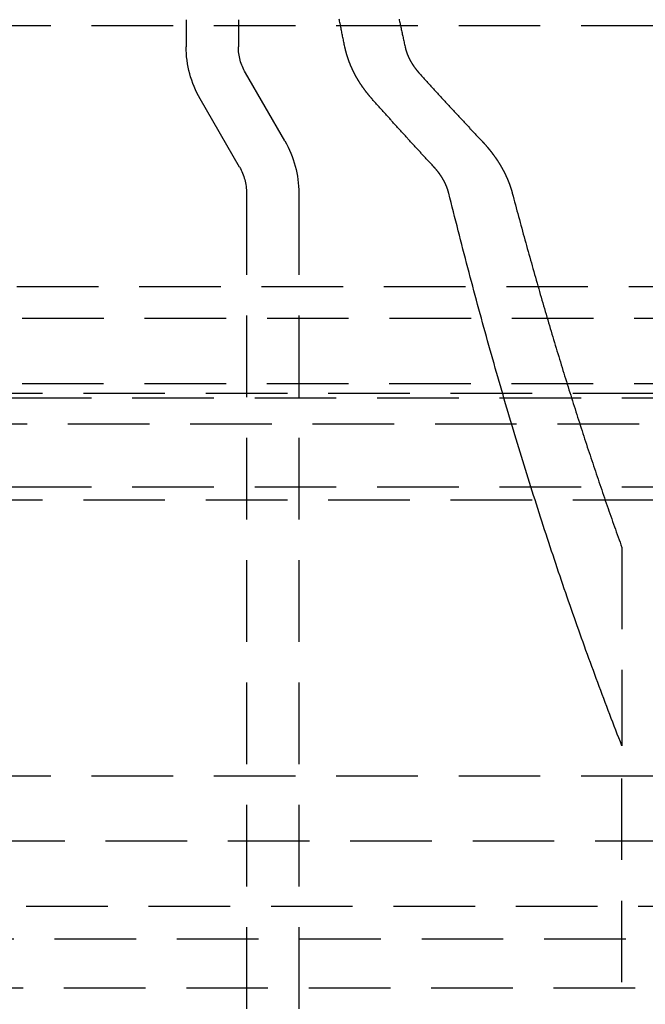
# Model space of a CAD drawing. Extents: x 675 to 1175, y -676 to 291.
# Drawn here: x 882 to 901, y 106 to 136 of the extents above; entities that cross this region are included whole.
import ezdxf

# ---------------------------------------------------------------- set-up
doc = ezdxf.new("R2010")
doc.units = 0
doc.header["$LTSCALE"] = 10
doc.linetypes.add('VERDECKT', pattern=[0.375, 0.25, -0.125])
doc.layers.get('0').update_dxf_attribs({"linetype": 'CONTINUOUS'})
doc.layers.add('STEMPEL', color=3, linetype='CONTINUOUS')

# ---------------------------------------------------------------- blocks, each defined once
blk = doc.blocks.new('A$C0C0EA90A')
at = {"color": 1, "linetype": 'VERDECKT', "extrusion": (0, 1, -2e-16)}
for p, q in [((242.253, 125), (242.253, 120.429)), ((243.853, 125), (243.853, 120.429)), ((220.603, 121.081), (340.603, 121.081)), ((220.603, 121.081), (340.603, 121.081)), ((245.274, 117.538), (244.067, 119.629)), ((243.888, 116.738), (242.681, 118.829)), ((244.103, 115.938), (244.103, 25.41)), ((245.703, 115.938), (245.703, -25.5)), ((225.814, 113.081), (273.103, 113.081)), ((348.481, 112.098), (212.725, 112.098)), ((214.725, 110.104), (346.481, 110.104)), ((209.103, 109.807), (352.103, 109.807)), ((210.603, 109.663), (350.603, 109.663)), ((210.603, 109.663), (350.603, 109.663)), ((216.128, 108.864), (345.077, 108.864)), ((210.603, 106.938), (350.603, 106.938)), ((210.603, 106.938), (350.603, 106.938)), ((209.103, 106.536), (352.103, 106.536)), ((255.603, 105.077), (255.603, 99)), ((255.603, 28), (255.603, 99)), ((220.603, 98.081), (340.603, 98.081)), ((220.603, 98.081), (340.603, 98.081)), ((232.281, 96.081), (328.925, 96.081)), ((226.103, 94.081), (335.103, 94.081)), ((219.469, 93.081), (341.737, 93.081)), ((219.469, 93.081), (341.737, 93.081)), ((219.76, 91.581), (341.446, 91.581))]:
    blk.add_line(p, q, dxfattribs=at)
at = {"color": 1, "linetype": 'VERDECKT'}
for points in [[(247.114, 120.429, 0), (247.106, 120.464, 0), (247.099, 120.499, 0), (247.092, 120.534, 0), (247.085, 120.57, 0), (247.077, 120.605, 0), (247.07, 120.64, 0), (247.063, 120.676, 0), (247.056, 120.711, 0), (247.048, 120.746, 0), (247.041, 120.781, 0), (247.034, 120.817, 0), (247.027, 120.852, 0), (247.02, 120.887, 0), (247.012, 120.923, 0), (247.005, 120.958, 0), (246.998, 120.994, 0), (246.991, 121.029, 0), (246.984, 121.064, 0), (246.977, 121.1, 0), (246.969, 121.135, 0), (246.962, 121.17, 0), (246.955, 121.206, 0), (246.948, 121.241, 0), (246.941, 121.277, 0)], [(248.776, 121.276, 0), (248.783, 121.24, 0), (248.791, 121.205, 0), (248.799, 121.169, 0), (248.806, 121.134, 0), (248.814, 121.099, 0), (248.821, 121.063, 0), (248.829, 121.028, 0), (248.836, 120.993, 0), (248.844, 120.957, 0), (248.852, 120.922, 0), (248.859, 120.887, 0), (248.867, 120.852, 0), (248.874, 120.816, 0), (248.882, 120.781, 0), (248.89, 120.746, 0), (248.897, 120.71, 0), (248.905, 120.675, 0), (248.913, 120.64, 0), (248.92, 120.605, 0), (248.928, 120.57, 0), (248.935, 120.534, 0), (248.943, 120.499, 0), (248.951, 120.464, 0), (248.958, 120.429, 0)], [(255.603, 99, 0), (255.556, 99.119, 0), (255.509, 99.239, 0), (255.463, 99.358, 0), (255.416, 99.478, 0), (255.37, 99.598, 0), (255.324, 99.719, 0), (255.277, 99.839, 0), (255.231, 99.96, 0), (255.185, 100.081, 0), (255.139, 100.202, 0), (255.093, 100.324, 0), (255.047, 100.446, 0), (255.001, 100.567, 0), (254.956, 100.69, 0), (254.91, 100.812, 0), (254.865, 100.934, 0), (254.819, 101.057, 0), (254.774, 101.18, 0), (254.728, 101.303, 0), (254.683, 101.427, 0), (254.638, 101.55, 0), (254.593, 101.674, 0), (254.548, 101.798, 0), (254.503, 101.922, 0), (254.458, 102.047, 0), (254.413, 102.172, 0), (254.369, 102.297, 0), (254.324, 102.422, 0), (254.28, 102.547, 0), (254.235, 102.673, 0), (254.191, 102.798, 0), (254.147, 102.924, 0), (254.102, 103.05, 0), (254.058, 103.177, 0), (254.014, 103.303, 0), (253.97, 103.43, 0), (253.927, 103.557, 0), (253.883, 103.684, 0), (253.839, 103.812, 0), (253.796, 103.94, 0), (253.752, 104.067, 0), (253.709, 104.195, 0), (253.665, 104.324, 0), (253.622, 104.452, 0), (253.579, 104.581, 0), (253.536, 104.71, 0), (253.493, 104.839, 0), (253.45, 104.968, 0), (253.407, 105.098, 0), (253.364, 105.227, 0), (253.321, 105.357, 0), (253.279, 105.487, 0), (253.236, 105.618, 0), (253.194, 105.748, 0), (253.152, 105.879, 0), (253.109, 106.01, 0), (253.067, 106.141, 0), (253.025, 106.272, 0), (252.983, 106.404, 0), (252.941, 106.535, 0), (252.899, 106.667, 0), (252.858, 106.799, 0), (252.816, 106.932, 0), (252.774, 107.064, 0), (252.733, 107.197, 0), (252.691, 107.33, 0), (252.65, 107.463, 0), (252.609, 107.596, 0), (252.568, 107.73, 0), (252.527, 107.863, 0), (252.486, 107.997, 0), (252.445, 108.131, 0), (252.404, 108.266, 0), (252.363, 108.4, 0), (252.323, 108.535, 0), (252.282, 108.67, 0), (252.242, 108.805, 0), (252.201, 108.94, 0), (252.161, 109.075, 0), (252.121, 109.211, 0), (252.081, 109.347, 0), (252.041, 109.483, 0), (252.001, 109.619, 0), (251.961, 109.755, 0), (251.921, 109.892, 0), (251.882, 110.029, 0), (251.842, 110.166, 0), (251.803, 110.303, 0), (251.763, 110.44, 0), (251.724, 110.578, 0), (251.685, 110.715, 0), (251.646, 110.853, 0), (251.607, 110.991, 0), (251.568, 111.13, 0), (251.529, 111.268, 0), (251.49, 111.407, 0), (251.451, 111.546, 0), (251.413, 111.685, 0), (251.374, 111.824, 0), (251.336, 111.963, 0), (251.298, 112.103, 0), (251.259, 112.243, 0), (251.221, 112.382, 0), (251.183, 112.523, 0), (251.145, 112.663, 0), (251.107, 112.803, 0), (251.07, 112.944, 0), (251.032, 113.085, 0), (250.994, 113.226, 0), (250.957, 113.367, 0), (250.92, 113.508, 0), (250.882, 113.65, 0), (250.845, 113.792, 0), (250.808, 113.933, 0), (250.771, 114.076, 0), (250.734, 114.218, 0), (250.697, 114.36, 0), (250.66, 114.503, 0), (250.624, 114.646, 0), (250.587, 114.788, 0), (250.551, 114.932, 0), (250.514, 115.075, 0), (250.478, 115.218, 0), (250.442, 115.362, 0), (250.406, 115.506, 0), (250.37, 115.65, 0), (250.334, 115.794, 0), (250.298, 115.938, 0)], [(252.245, 115.938, 0), (252.269, 115.848, 0), (252.293, 115.758, 0), (252.317, 115.669, 0), (252.341, 115.579, 0), (252.365, 115.489, 0), (252.389, 115.399, 0), (252.413, 115.31, 0), (252.437, 115.22, 0), (252.461, 115.131, 0), (252.486, 115.042, 0), (252.51, 114.953, 0), (252.534, 114.863, 0), (252.559, 114.774, 0), (252.583, 114.685, 0), (252.607, 114.596, 0), (252.632, 114.508, 0), (252.656, 114.419, 0), (252.681, 114.33, 0), (252.705, 114.242, 0), (252.73, 114.153, 0), (252.754, 114.065, 0), (252.779, 113.976, 0), (252.804, 113.888, 0), (252.829, 113.8, 0), (252.853, 113.712, 0), (252.878, 113.624, 0), (252.903, 113.536, 0), (252.928, 113.448, 0), (252.953, 113.36, 0), (252.978, 113.272, 0), (253.003, 113.184, 0), (253.028, 113.097, 0), (253.053, 113.009, 0), (253.078, 112.922, 0), (253.103, 112.835, 0), (253.128, 112.747, 0), (253.154, 112.66, 0), (253.179, 112.573, 0), (253.204, 112.486, 0), (253.229, 112.399, 0), (253.255, 112.312, 0), (253.28, 112.225, 0), (253.306, 112.139, 0), (253.331, 112.052, 0), (253.357, 111.966, 0), (253.382, 111.879, 0), (253.408, 111.793, 0), (253.434, 111.706, 0), (253.459, 111.62, 0), (253.485, 111.534, 0), (253.511, 111.448, 0), (253.537, 111.362, 0), (253.562, 111.276, 0), (253.588, 111.19, 0), (253.614, 111.105, 0), (253.64, 111.019, 0), (253.666, 110.933, 0), (253.692, 110.848, 0), (253.718, 110.763, 0), (253.744, 110.677, 0), (253.77, 110.592, 0), (253.796, 110.507, 0), (253.823, 110.422, 0), (253.849, 110.337, 0), (253.875, 110.252, 0), (253.902, 110.167, 0), (253.928, 110.082, 0), (253.954, 109.998, 0), (253.981, 109.913, 0), (254.007, 109.829, 0), (254.034, 109.744, 0), (254.06, 109.66, 0), (254.087, 109.576, 0), (254.113, 109.492, 0), (254.14, 109.408, 0), (254.167, 109.324, 0), (254.193, 109.24, 0), (254.22, 109.156, 0), (254.247, 109.072, 0), (254.274, 108.989, 0), (254.301, 108.905, 0), (254.327, 108.822, 0), (254.354, 108.738, 0), (254.381, 108.655, 0), (254.408, 108.572, 0), (254.435, 108.489, 0), (254.462, 108.406, 0), (254.49, 108.323, 0), (254.517, 108.24, 0), (254.544, 108.157, 0), (254.571, 108.074, 0), (254.598, 107.992, 0), (254.626, 107.909, 0), (254.653, 107.827, 0), (254.68, 107.745, 0), (254.708, 107.662, 0), (254.735, 107.58, 0), (254.763, 107.498, 0), (254.79, 107.416, 0), (254.818, 107.334, 0), (254.845, 107.252, 0), (254.873, 107.171, 0), (254.9, 107.089, 0), (254.928, 107.007, 0), (254.956, 106.926, 0), (254.984, 106.845, 0), (255.011, 106.763, 0), (255.039, 106.682, 0), (255.067, 106.601, 0), (255.095, 106.52, 0), (255.123, 106.439, 0), (255.151, 106.358, 0), (255.179, 106.277, 0), (255.207, 106.197, 0), (255.235, 106.116, 0), (255.263, 106.036, 0), (255.291, 105.955, 0), (255.319, 105.875, 0), (255.347, 105.795, 0), (255.376, 105.715, 0), (255.404, 105.635, 0), (255.432, 105.555, 0), (255.461, 105.475, 0), (255.489, 105.395, 0), (255.517, 105.315, 0), (255.546, 105.236, 0), (255.574, 105.156, 0), (255.603, 105.077, 0)]]:
    blk.add_polyline3d(points, dxfattribs=at)
at = {"color": 1}
for points in [[(247.947, 118.829, 0), (247.942, 118.834, 0), (247.937, 118.84, 0), (247.932, 118.845, 0), (247.927, 118.851, 0), (247.922, 118.857, 0), (247.917, 118.862, 0), (247.913, 118.868, 0), (247.908, 118.873, 0), (247.903, 118.879, 0), (247.898, 118.885, 0), (247.893, 118.89, 0), (247.888, 118.896, 0), (247.884, 118.902, 0), (247.879, 118.907, 0), (247.874, 118.913, 0), (247.869, 118.919, 0), (247.865, 118.924, 0), (247.86, 118.93, 0), (247.855, 118.935, 0), (247.851, 118.941, 0), (247.846, 118.947, 0), (247.841, 118.952, 0), (247.837, 118.958, 0), (247.832, 118.964, 0), (247.827, 118.97, 0), (247.823, 118.975, 0), (247.818, 118.981, 0), (247.814, 118.987, 0), (247.809, 118.992, 0), (247.805, 118.998, 0), (247.8, 119.004, 0), (247.796, 119.009, 0), (247.791, 119.015, 0), (247.787, 119.021, 0), (247.782, 119.026, 0), (247.778, 119.032, 0), (247.773, 119.038, 0), (247.769, 119.044, 0), (247.764, 119.049, 0), (247.76, 119.055, 0), (247.756, 119.061, 0), (247.751, 119.066, 0), (247.747, 119.072, 0), (247.743, 119.078, 0), (247.738, 119.084, 0), (247.734, 119.089, 0), (247.73, 119.095, 0), (247.725, 119.101, 0), (247.721, 119.106, 0), (247.717, 119.112, 0), (247.713, 119.118, 0), (247.709, 119.124, 0), (247.704, 119.129, 0), (247.7, 119.135, 0), (247.696, 119.141, 0), (247.692, 119.146, 0), (247.688, 119.152, 0), (247.684, 119.158, 0), (247.68, 119.164, 0), (247.676, 119.169, 0), (247.672, 119.175, 0), (247.668, 119.181, 0), (247.664, 119.186, 0), (247.66, 119.192, 0), (247.656, 119.198, 0), (247.652, 119.204, 0), (247.648, 119.209, 0), (247.644, 119.215, 0), (247.64, 119.221, 0), (247.636, 119.226, 0), (247.632, 119.232, 0), (247.628, 119.238, 0), (247.624, 119.243, 0), (247.621, 119.249, 0), (247.617, 119.255, 0), (247.613, 119.26, 0), (247.609, 119.266, 0), (247.605, 119.272, 0), (247.602, 119.277, 0), (247.598, 119.283, 0), (247.594, 119.289, 0), (247.59, 119.294, 0), (247.587, 119.3, 0), (247.583, 119.306, 0), (247.579, 119.312, 0), (247.575, 119.318, 0), (247.572, 119.323, 0), (247.568, 119.329, 0), (247.564, 119.335, 0), (247.561, 119.341, 0), (247.557, 119.347, 0), (247.553, 119.353, 0), (247.55, 119.359, 0), (247.546, 119.365, 0), (247.542, 119.371, 0), (247.539, 119.377, 0), (247.535, 119.383, 0), (247.531, 119.389, 0), (247.528, 119.395, 0), (247.524, 119.401, 0), (247.52, 119.407, 0), (247.517, 119.413, 0), (247.513, 119.419, 0), (247.509, 119.425, 0), (247.506, 119.431, 0), (247.502, 119.437, 0), (247.499, 119.443, 0), (247.495, 119.45, 0), (247.491, 119.456, 0), (247.488, 119.462, 0), (247.484, 119.468, 0), (247.481, 119.474, 0), (247.477, 119.481, 0), (247.474, 119.487, 0), (247.47, 119.493, 0), (247.466, 119.499, 0), (247.463, 119.506, 0), (247.459, 119.512, 0), (247.456, 119.518, 0), (247.452, 119.524, 0), (247.449, 119.531, 0), (247.446, 119.537, 0), (247.442, 119.543, 0), (247.439, 119.55, 0), (247.435, 119.556, 0), (247.432, 119.563, 0), (247.428, 119.569, 0), (247.425, 119.575, 0), (247.421, 119.582, 0), (247.418, 119.588, 0), (247.415, 119.595, 0), (247.411, 119.601, 0), (247.408, 119.608, 0), (247.405, 119.614, 0), (247.401, 119.621, 0), (247.398, 119.627, 0), (247.395, 119.634, 0), (247.391, 119.64, 0), (247.388, 119.647, 0), (247.385, 119.653, 0), (247.382, 119.66, 0), (247.378, 119.666, 0), (247.375, 119.673, 0), (247.372, 119.68, 0), (247.369, 119.686, 0), (247.365, 119.693, 0), (247.362, 119.699, 0), (247.359, 119.706, 0), (247.356, 119.713, 0), (247.353, 119.719, 0), (247.35, 119.726, 0), (247.347, 119.732, 0), (247.343, 119.739, 0), (247.34, 119.746, 0), (247.337, 119.752, 0), (247.334, 119.759, 0), (247.331, 119.766, 0), (247.328, 119.772, 0), (247.325, 119.779, 0), (247.322, 119.786, 0), (247.319, 119.793, 0), (247.316, 119.799, 0), (247.313, 119.806, 0), (247.31, 119.813, 0), (247.307, 119.82, 0), (247.304, 119.826, 0), (247.301, 119.833, 0), (247.299, 119.84, 0), (247.296, 119.847, 0), (247.293, 119.853, 0), (247.29, 119.86, 0), (247.287, 119.867, 0), (247.284, 119.874, 0), (247.282, 119.88, 0), (247.279, 119.887, 0), (247.276, 119.894, 0), (247.273, 119.901, 0), (247.271, 119.908, 0), (247.268, 119.914, 0), (247.265, 119.921, 0), (247.263, 119.928, 0), (247.26, 119.935, 0), (247.257, 119.942, 0), (247.255, 119.949, 0), (247.252, 119.955, 0), (247.25, 119.962, 0), (247.247, 119.969, 0), (247.245, 119.976, 0), (247.242, 119.983, 0), (247.239, 119.99, 0), (247.237, 119.996, 0), (247.234, 120.003, 0), (247.232, 120.01, 0), (247.23, 120.017, 0), (247.227, 120.024, 0), (247.225, 120.031, 0), (247.222, 120.037, 0), (247.22, 120.044, 0), (247.218, 120.051, 0), (247.215, 120.058, 0), (247.213, 120.065, 0), (247.211, 120.072, 0), (247.208, 120.078, 0), (247.206, 120.085, 0), (247.204, 120.092, 0), (247.202, 120.099, 0), (247.199, 120.106, 0), (247.197, 120.113, 0), (247.195, 120.12, 0), (247.193, 120.126, 0), (247.191, 120.133, 0), (247.188, 120.14, 0), (247.186, 120.147, 0), (247.184, 120.154, 0), (247.182, 120.16, 0), (247.18, 120.167, 0), (247.178, 120.174, 0), (247.176, 120.181, 0), (247.174, 120.188, 0), (247.172, 120.195, 0), (247.17, 120.201, 0), (247.168, 120.208, 0), (247.166, 120.215, 0), (247.164, 120.222, 0), (247.162, 120.228, 0), (247.16, 120.235, 0), (247.159, 120.242, 0), (247.157, 120.249, 0), (247.155, 120.256, 0), (247.153, 120.262, 0), (247.151, 120.269, 0), (247.149, 120.276, 0), (247.148, 120.283, 0), (247.146, 120.289, 0), (247.144, 120.296, 0), (247.143, 120.303, 0), (247.141, 120.309, 0), (247.139, 120.316, 0), (247.138, 120.323, 0), (247.136, 120.329, 0), (247.134, 120.336, 0), (247.133, 120.343, 0), (247.131, 120.349, 0), (247.13, 120.356, 0), (247.128, 120.363, 0), (247.126, 120.369, 0), (247.125, 120.376, 0), (247.123, 120.383, 0), (247.122, 120.389, 0), (247.121, 120.396, 0), (247.119, 120.402, 0), (247.118, 120.409, 0), (247.116, 120.416, 0), (247.115, 120.422, 0), (247.114, 120.429, 0)], [(248.958, 120.429, 0), (248.959, 120.425, 0), (248.96, 120.422, 0), (248.961, 120.419, 0), (248.961, 120.416, 0), (248.962, 120.412, 0), (248.963, 120.409, 0), (248.964, 120.406, 0), (248.964, 120.402, 0), (248.965, 120.399, 0), (248.966, 120.396, 0), (248.967, 120.392, 0), (248.968, 120.389, 0), (248.968, 120.386, 0), (248.969, 120.382, 0), (248.97, 120.379, 0), (248.971, 120.376, 0), (248.972, 120.372, 0), (248.973, 120.369, 0), (248.974, 120.366, 0), (248.975, 120.362, 0), (248.975, 120.359, 0), (248.976, 120.355, 0), (248.977, 120.352, 0), (248.978, 120.349, 0), (248.979, 120.345, 0), (248.98, 120.342, 0), (248.981, 120.339, 0), (248.982, 120.335, 0), (248.983, 120.332, 0), (248.984, 120.328, 0), (248.985, 120.325, 0), (248.986, 120.322, 0), (248.987, 120.318, 0), (248.988, 120.315, 0), (248.989, 120.311, 0), (248.99, 120.308, 0), (248.991, 120.305, 0), (248.992, 120.301, 0), (248.993, 120.298, 0), (248.994, 120.294, 0), (248.996, 120.291, 0), (248.997, 120.288, 0), (248.998, 120.284, 0), (248.999, 120.281, 0), (249, 120.277, 0), (249.001, 120.274, 0), (249.002, 120.27, 0), (249.003, 120.267, 0), (249.005, 120.264, 0), (249.006, 120.26, 0), (249.007, 120.257, 0), (249.008, 120.253, 0), (249.009, 120.25, 0), (249.01, 120.246, 0), (249.012, 120.243, 0), (249.013, 120.24, 0), (249.014, 120.236, 0), (249.015, 120.233, 0), (249.017, 120.229, 0), (249.018, 120.226, 0), (249.019, 120.222, 0), (249.02, 120.219, 0), (249.022, 120.216, 0), (249.023, 120.212, 0), (249.024, 120.209, 0), (249.026, 120.205, 0), (249.027, 120.202, 0), (249.028, 120.199, 0), (249.029, 120.195, 0), (249.031, 120.192, 0), (249.032, 120.188, 0), (249.034, 120.185, 0), (249.035, 120.181, 0), (249.036, 120.178, 0), (249.038, 120.175, 0), (249.039, 120.171, 0), (249.04, 120.168, 0), (249.042, 120.164, 0), (249.043, 120.161, 0), (249.045, 120.158, 0), (249.046, 120.154, 0), (249.047, 120.151, 0), (249.049, 120.147, 0), (249.05, 120.144, 0), (249.052, 120.141, 0), (249.053, 120.137, 0), (249.055, 120.134, 0), (249.056, 120.13, 0), (249.058, 120.127, 0), (249.059, 120.124, 0), (249.061, 120.12, 0), (249.062, 120.117, 0), (249.064, 120.114, 0), (249.065, 120.11, 0), (249.067, 120.107, 0), (249.068, 120.104, 0), (249.07, 120.1, 0), (249.072, 120.097, 0), (249.073, 120.094, 0), (249.075, 120.09, 0), (249.076, 120.087, 0), (249.078, 120.084, 0), (249.079, 120.08, 0), (249.081, 120.077, 0), (249.083, 120.074, 0), (249.084, 120.07, 0), (249.086, 120.067, 0), (249.088, 120.064, 0), (249.089, 120.06, 0), (249.091, 120.057, 0), (249.092, 120.054, 0), (249.094, 120.05, 0), (249.096, 120.047, 0), (249.097, 120.044, 0), (249.099, 120.041, 0), (249.101, 120.037, 0), (249.103, 120.034, 0), (249.104, 120.031, 0), (249.106, 120.028, 0), (249.108, 120.024, 0), (249.109, 120.021, 0), (249.111, 120.018, 0), (249.113, 120.015, 0), (249.114, 120.011, 0), (249.116, 120.008, 0), (249.118, 120.005, 0), (249.12, 120.002, 0), (249.121, 119.999, 0), (249.123, 119.995, 0), (249.125, 119.992, 0), (249.127, 119.989, 0), (249.128, 119.986, 0), (249.13, 119.983, 0), (249.132, 119.979, 0), (249.134, 119.976, 0), (249.136, 119.973, 0), (249.137, 119.97, 0), (249.139, 119.967, 0), (249.141, 119.964, 0), (249.143, 119.961, 0), (249.145, 119.957, 0), (249.146, 119.954, 0), (249.148, 119.951, 0), (249.15, 119.948, 0), (249.152, 119.945, 0), (249.154, 119.942, 0), (249.156, 119.939, 0), (249.157, 119.936, 0), (249.159, 119.933, 0), (249.161, 119.93, 0), (249.163, 119.927, 0), (249.165, 119.923, 0), (249.167, 119.92, 0), (249.168, 119.917, 0), (249.17, 119.914, 0), (249.172, 119.911, 0), (249.174, 119.908, 0), (249.176, 119.905, 0), (249.178, 119.902, 0), (249.18, 119.899, 0), (249.182, 119.896, 0), (249.183, 119.893, 0), (249.185, 119.89, 0), (249.187, 119.888, 0), (249.189, 119.885, 0), (249.191, 119.882, 0), (249.193, 119.879, 0), (249.195, 119.876, 0), (249.197, 119.873, 0), (249.199, 119.87, 0), (249.2, 119.867, 0), (249.202, 119.864, 0), (249.204, 119.861, 0), (249.206, 119.858, 0), (249.208, 119.856, 0), (249.21, 119.853, 0), (249.212, 119.85, 0), (249.214, 119.847, 0), (249.216, 119.844, 0), (249.218, 119.841, 0), (249.22, 119.839, 0), (249.222, 119.836, 0), (249.224, 119.833, 0), (249.225, 119.83, 0), (249.227, 119.827, 0), (249.229, 119.824, 0), (249.231, 119.822, 0), (249.233, 119.819, 0), (249.235, 119.816, 0), (249.237, 119.813, 0), (249.239, 119.81, 0), (249.242, 119.807, 0), (249.244, 119.805, 0), (249.246, 119.802, 0), (249.248, 119.799, 0), (249.25, 119.796, 0), (249.252, 119.793, 0), (249.254, 119.79, 0), (249.256, 119.787, 0), (249.258, 119.785, 0), (249.26, 119.782, 0), (249.262, 119.779, 0), (249.264, 119.776, 0), (249.267, 119.773, 0), (249.269, 119.77, 0), (249.271, 119.767, 0), (249.273, 119.765, 0), (249.275, 119.762, 0), (249.277, 119.759, 0), (249.28, 119.756, 0), (249.282, 119.753, 0), (249.284, 119.75, 0), (249.286, 119.747, 0), (249.288, 119.745, 0), (249.291, 119.742, 0), (249.293, 119.739, 0), (249.295, 119.736, 0), (249.297, 119.733, 0), (249.299, 119.73, 0), (249.302, 119.727, 0), (249.304, 119.725, 0), (249.306, 119.722, 0), (249.309, 119.719, 0), (249.311, 119.716, 0), (249.313, 119.713, 0), (249.315, 119.71, 0), (249.318, 119.708, 0), (249.32, 119.705, 0), (249.322, 119.702, 0), (249.325, 119.699, 0), (249.327, 119.696, 0), (249.329, 119.693, 0), (249.332, 119.691, 0), (249.334, 119.688, 0), (249.336, 119.685, 0), (249.339, 119.682, 0), (249.341, 119.679, 0), (249.344, 119.676, 0), (249.346, 119.674, 0), (249.348, 119.671, 0), (249.351, 119.668, 0), (249.353, 119.665, 0), (249.356, 119.662, 0), (249.358, 119.659, 0), (249.36, 119.657, 0), (249.363, 119.654, 0), (249.365, 119.651, 0), (249.368, 119.648, 0), (249.37, 119.645, 0), (249.373, 119.643, 0), (249.375, 119.64, 0), (249.378, 119.637, 0), (249.38, 119.634, 0), (249.383, 119.632, 0), (249.385, 119.629, 0)], [(249.385, 119.629, 0), (249.406, 119.606, 0), (249.426, 119.583, 0), (249.447, 119.561, 0), (249.467, 119.538, 0), (249.487, 119.515, 0), (249.508, 119.493, 0), (249.528, 119.47, 0), (249.549, 119.448, 0), (249.569, 119.425, 0), (249.589, 119.402, 0), (249.61, 119.38, 0), (249.63, 119.357, 0), (249.651, 119.335, 0), (249.671, 119.312, 0), (249.691, 119.29, 0), (249.712, 119.267, 0), (249.732, 119.245, 0), (249.753, 119.222, 0), (249.773, 119.2, 0), (249.793, 119.178, 0), (249.814, 119.155, 0), (249.834, 119.133, 0), (249.854, 119.11, 0), (249.875, 119.088, 0), (249.895, 119.066, 0), (249.916, 119.043, 0), (249.936, 119.021, 0), (249.956, 118.999, 0), (249.977, 118.976, 0), (249.997, 118.954, 0), (250.017, 118.932, 0), (250.038, 118.91, 0), (250.058, 118.887, 0), (250.078, 118.865, 0), (250.099, 118.843, 0), (250.119, 118.821, 0), (250.139, 118.799, 0), (250.16, 118.777, 0), (250.18, 118.754, 0), (250.2, 118.732, 0), (250.22, 118.71, 0), (250.241, 118.688, 0), (250.261, 118.666, 0), (250.281, 118.644, 0), (250.302, 118.622, 0), (250.322, 118.6, 0), (250.342, 118.578, 0), (250.363, 118.556, 0), (250.383, 118.534, 0), (250.403, 118.512, 0), (250.423, 118.49, 0), (250.444, 118.468, 0), (250.464, 118.446, 0), (250.484, 118.424, 0), (250.504, 118.402, 0), (250.525, 118.38, 0), (250.545, 118.358, 0), (250.565, 118.337, 0), (250.585, 118.315, 0), (250.606, 118.293, 0), (250.626, 118.271, 0), (250.646, 118.249, 0), (250.666, 118.228, 0), (250.687, 118.206, 0), (250.707, 118.184, 0), (250.727, 118.162, 0), (250.747, 118.141, 0), (250.768, 118.119, 0), (250.788, 118.097, 0), (250.808, 118.075, 0), (250.828, 118.054, 0), (250.848, 118.032, 0), (250.869, 118.011, 0), (250.889, 117.989, 0), (250.909, 117.967, 0), (250.929, 117.946, 0), (250.949, 117.924, 0), (250.97, 117.903, 0), (250.99, 117.881, 0), (251.01, 117.86, 0), (251.03, 117.838, 0), (251.05, 117.816, 0), (251.071, 117.795, 0), (251.091, 117.774, 0), (251.111, 117.752, 0), (251.131, 117.731, 0), (251.151, 117.709, 0), (251.171, 117.688, 0), (251.192, 117.666, 0), (251.212, 117.645, 0), (251.232, 117.624, 0), (251.252, 117.602, 0), (251.272, 117.581, 0), (251.292, 117.56, 0), (251.312, 117.538, 0)], [(249.846, 116.738, 0), (249.826, 116.76, 0), (249.806, 116.781, 0), (249.786, 116.802, 0), (249.766, 116.824, 0), (249.746, 116.845, 0), (249.727, 116.867, 0), (249.707, 116.888, 0), (249.687, 116.909, 0), (249.667, 116.931, 0), (249.647, 116.952, 0), (249.627, 116.974, 0), (249.607, 116.995, 0), (249.587, 117.017, 0), (249.568, 117.038, 0), (249.548, 117.06, 0), (249.528, 117.082, 0), (249.508, 117.103, 0), (249.488, 117.125, 0), (249.468, 117.146, 0), (249.448, 117.168, 0), (249.428, 117.19, 0), (249.408, 117.211, 0), (249.388, 117.233, 0), (249.369, 117.255, 0), (249.349, 117.276, 0), (249.329, 117.298, 0), (249.309, 117.32, 0), (249.289, 117.341, 0), (249.269, 117.363, 0), (249.249, 117.385, 0), (249.229, 117.407, 0), (249.209, 117.428, 0), (249.189, 117.45, 0), (249.169, 117.472, 0), (249.149, 117.494, 0), (249.129, 117.516, 0), (249.109, 117.538, 0), (249.089, 117.559, 0), (249.069, 117.581, 0), (249.049, 117.603, 0), (249.03, 117.625, 0), (249.01, 117.647, 0), (248.99, 117.669, 0), (248.97, 117.691, 0), (248.95, 117.713, 0), (248.93, 117.735, 0), (248.91, 117.757, 0), (248.89, 117.779, 0), (248.87, 117.801, 0), (248.85, 117.823, 0), (248.83, 117.845, 0), (248.81, 117.867, 0), (248.79, 117.889, 0), (248.77, 117.911, 0), (248.75, 117.933, 0), (248.73, 117.955, 0), (248.71, 117.978, 0), (248.69, 118, 0), (248.67, 118.022, 0), (248.65, 118.044, 0), (248.63, 118.066, 0), (248.61, 118.088, 0), (248.589, 118.111, 0), (248.569, 118.133, 0), (248.549, 118.155, 0), (248.529, 118.177, 0), (248.509, 118.2, 0), (248.489, 118.222, 0), (248.469, 118.244, 0), (248.449, 118.266, 0), (248.429, 118.289, 0), (248.409, 118.311, 0), (248.389, 118.333, 0), (248.369, 118.356, 0), (248.349, 118.378, 0), (248.329, 118.401, 0), (248.309, 118.423, 0), (248.289, 118.445, 0), (248.269, 118.468, 0), (248.248, 118.49, 0), (248.228, 118.513, 0), (248.208, 118.535, 0), (248.188, 118.558, 0), (248.168, 118.58, 0), (248.148, 118.603, 0), (248.128, 118.625, 0), (248.108, 118.648, 0), (248.088, 118.67, 0), (248.068, 118.693, 0), (248.047, 118.716, 0), (248.027, 118.738, 0), (248.007, 118.761, 0), (247.987, 118.783, 0), (247.967, 118.806, 0), (247.947, 118.829, 0)], [(251.312, 117.538, 0), (251.318, 117.533, 0), (251.323, 117.527, 0), (251.328, 117.522, 0), (251.333, 117.516, 0), (251.339, 117.51, 0), (251.344, 117.505, 0), (251.349, 117.499, 0), (251.354, 117.494, 0), (251.359, 117.488, 0), (251.364, 117.483, 0), (251.369, 117.477, 0), (251.375, 117.471, 0), (251.38, 117.466, 0), (251.385, 117.46, 0), (251.39, 117.454, 0), (251.395, 117.449, 0), (251.4, 117.443, 0), (251.405, 117.438, 0), (251.41, 117.432, 0), (251.415, 117.426, 0), (251.42, 117.421, 0), (251.425, 117.415, 0), (251.43, 117.409, 0), (251.435, 117.404, 0), (251.44, 117.398, 0), (251.445, 117.392, 0), (251.449, 117.387, 0), (251.454, 117.381, 0), (251.459, 117.375, 0), (251.464, 117.37, 0), (251.469, 117.364, 0), (251.474, 117.358, 0), (251.479, 117.353, 0), (251.483, 117.347, 0), (251.488, 117.341, 0), (251.493, 117.336, 0), (251.498, 117.33, 0), (251.502, 117.324, 0), (251.507, 117.319, 0), (251.512, 117.313, 0), (251.517, 117.307, 0), (251.521, 117.302, 0), (251.526, 117.296, 0), (251.531, 117.29, 0), (251.535, 117.284, 0), (251.54, 117.279, 0), (251.544, 117.273, 0), (251.549, 117.267, 0), (251.554, 117.262, 0), (251.558, 117.256, 0), (251.563, 117.25, 0), (251.567, 117.245, 0), (251.572, 117.239, 0), (251.576, 117.233, 0), (251.581, 117.228, 0), (251.585, 117.222, 0), (251.59, 117.216, 0), (251.594, 117.211, 0), (251.598, 117.205, 0), (251.603, 117.199, 0), (251.607, 117.194, 0), (251.612, 117.188, 0), (251.616, 117.182, 0), (251.62, 117.176, 0), (251.625, 117.171, 0), (251.629, 117.165, 0), (251.633, 117.159, 0), (251.637, 117.154, 0), (251.642, 117.148, 0), (251.646, 117.143, 0), (251.65, 117.137, 0), (251.654, 117.131, 0), (251.659, 117.126, 0), (251.663, 117.12, 0), (251.667, 117.114, 0), (251.671, 117.109, 0), (251.675, 117.103, 0), (251.679, 117.097, 0), (251.683, 117.092, 0), (251.687, 117.086, 0), (251.691, 117.08, 0), (251.696, 117.075, 0), (251.7, 117.069, 0), (251.704, 117.063, 0), (251.708, 117.057, 0), (251.712, 117.052, 0), (251.716, 117.046, 0), (251.72, 117.04, 0), (251.724, 117.034, 0), (251.728, 117.028, 0), (251.732, 117.022, 0), (251.736, 117.017, 0), (251.74, 117.011, 0), (251.744, 117.005, 0), (251.748, 116.999, 0), (251.753, 116.993, 0), (251.757, 116.987, 0), (251.761, 116.981, 0), (251.765, 116.975, 0), (251.769, 116.969, 0), (251.773, 116.963, 0), (251.777, 116.957, 0), (251.781, 116.951, 0), (251.785, 116.945, 0), (251.789, 116.939, 0), (251.793, 116.933, 0), (251.797, 116.926, 0), (251.801, 116.92, 0), (251.805, 116.914, 0), (251.809, 116.908, 0), (251.813, 116.902, 0), (251.817, 116.896, 0), (251.82, 116.889, 0), (251.824, 116.883, 0), (251.828, 116.877, 0), (251.832, 116.871, 0), (251.836, 116.864, 0), (251.84, 116.858, 0), (251.844, 116.852, 0), (251.848, 116.846, 0), (251.852, 116.839, 0), (251.856, 116.833, 0), (251.86, 116.827, 0), (251.863, 116.82, 0), (251.867, 116.814, 0), (251.871, 116.807, 0), (251.875, 116.801, 0), (251.879, 116.795, 0), (251.883, 116.788, 0), (251.886, 116.782, 0), (251.89, 116.775, 0), (251.894, 116.769, 0), (251.898, 116.763, 0), (251.901, 116.756, 0), (251.905, 116.75, 0), (251.909, 116.743, 0), (251.913, 116.737, 0), (251.916, 116.73, 0), (251.92, 116.724, 0), (251.924, 116.717, 0), (251.928, 116.71, 0), (251.931, 116.704, 0), (251.935, 116.697, 0), (251.939, 116.691, 0), (251.942, 116.684, 0), (251.946, 116.678, 0), (251.949, 116.671, 0), (251.953, 116.664, 0), (251.957, 116.658, 0), (251.96, 116.651, 0), (251.964, 116.645, 0), (251.967, 116.638, 0), (251.971, 116.631, 0), (251.974, 116.625, 0), (251.978, 116.618, 0), (251.981, 116.611, 0), (251.985, 116.605, 0), (251.988, 116.598, 0), (251.992, 116.591, 0), (251.995, 116.584, 0), (251.999, 116.578, 0), (252.002, 116.571, 0), (252.005, 116.564, 0), (252.009, 116.558, 0), (252.012, 116.551, 0), (252.016, 116.544, 0), (252.019, 116.537, 0), (252.022, 116.531, 0), (252.026, 116.524, 0), (252.029, 116.517, 0), (252.032, 116.51, 0), (252.035, 116.503, 0), (252.039, 116.497, 0), (252.042, 116.49, 0), (252.045, 116.483, 0), (252.048, 116.476, 0), (252.051, 116.469, 0), (252.055, 116.463, 0), (252.058, 116.456, 0), (252.061, 116.449, 0), (252.064, 116.442, 0), (252.067, 116.435, 0), (252.07, 116.428, 0), (252.073, 116.422, 0), (252.076, 116.415, 0), (252.079, 116.408, 0), (252.082, 116.401, 0), (252.085, 116.394, 0), (252.088, 116.387, 0), (252.091, 116.381, 0), (252.094, 116.374, 0), (252.097, 116.367, 0), (252.1, 116.36, 0), (252.103, 116.353, 0), (252.106, 116.346, 0), (252.109, 116.339, 0), (252.112, 116.332, 0), (252.114, 116.326, 0), (252.117, 116.319, 0), (252.12, 116.312, 0), (252.123, 116.305, 0), (252.126, 116.298, 0), (252.128, 116.291, 0), (252.131, 116.284, 0), (252.134, 116.277, 0), (252.136, 116.271, 0), (252.139, 116.264, 0), (252.142, 116.257, 0), (252.144, 116.25, 0), (252.147, 116.243, 0), (252.15, 116.236, 0), (252.152, 116.229, 0), (252.155, 116.223, 0), (252.157, 116.216, 0), (252.16, 116.209, 0), (252.162, 116.202, 0), (252.165, 116.195, 0), (252.167, 116.188, 0), (252.17, 116.181, 0), (252.172, 116.175, 0), (252.175, 116.168, 0), (252.177, 116.161, 0), (252.179, 116.154, 0), (252.182, 116.147, 0), (252.184, 116.14, 0), (252.186, 116.134, 0), (252.189, 116.127, 0), (252.191, 116.12, 0), (252.193, 116.113, 0), (252.195, 116.106, 0), (252.198, 116.099, 0), (252.2, 116.093, 0), (252.202, 116.086, 0), (252.204, 116.079, 0), (252.206, 116.072, 0), (252.209, 116.066, 0), (252.211, 116.059, 0), (252.213, 116.052, 0), (252.215, 116.045, 0), (252.217, 116.039, 0), (252.219, 116.032, 0), (252.221, 116.025, 0), (252.223, 116.018, 0), (252.225, 116.012, 0), (252.227, 116.005, 0), (252.229, 115.998, 0), (252.231, 115.992, 0), (252.233, 115.985, 0), (252.235, 115.978, 0), (252.236, 115.971, 0), (252.238, 115.965, 0), (252.24, 115.958, 0), (252.242, 115.952, 0), (252.244, 115.945, 0), (252.245, 115.938, 0)], [(250.298, 115.938, 0), (250.297, 115.942, 0), (250.296, 115.945, 0), (250.296, 115.948, 0), (250.295, 115.952, 0), (250.294, 115.955, 0), (250.293, 115.958, 0), (250.292, 115.961, 0), (250.291, 115.965, 0), (250.29, 115.968, 0), (250.289, 115.971, 0), (250.288, 115.975, 0), (250.287, 115.978, 0), (250.287, 115.982, 0), (250.286, 115.985, 0), (250.285, 115.988, 0), (250.284, 115.992, 0), (250.283, 115.995, 0), (250.282, 115.998, 0), (250.281, 116.002, 0), (250.28, 116.005, 0), (250.279, 116.009, 0), (250.278, 116.012, 0), (250.277, 116.015, 0), (250.276, 116.019, 0), (250.275, 116.022, 0), (250.273, 116.025, 0), (250.272, 116.029, 0), (250.271, 116.032, 0), (250.27, 116.036, 0), (250.269, 116.039, 0), (250.268, 116.042, 0), (250.267, 116.046, 0), (250.266, 116.049, 0), (250.265, 116.053, 0), (250.263, 116.056, 0), (250.262, 116.06, 0), (250.261, 116.063, 0), (250.26, 116.066, 0), (250.259, 116.07, 0), (250.258, 116.073, 0), (250.256, 116.077, 0), (250.255, 116.08, 0), (250.254, 116.084, 0), (250.253, 116.087, 0), (250.252, 116.09, 0), (250.25, 116.094, 0), (250.249, 116.097, 0), (250.248, 116.101, 0), (250.247, 116.104, 0), (250.245, 116.108, 0), (250.244, 116.111, 0), (250.243, 116.114, 0), (250.241, 116.118, 0), (250.24, 116.121, 0), (250.239, 116.125, 0), (250.237, 116.128, 0), (250.236, 116.132, 0), (250.235, 116.135, 0), (250.233, 116.138, 0), (250.232, 116.142, 0), (250.231, 116.145, 0), (250.229, 116.149, 0), (250.228, 116.152, 0), (250.226, 116.156, 0), (250.225, 116.159, 0), (250.224, 116.162, 0), (250.222, 116.166, 0), (250.221, 116.169, 0), (250.219, 116.173, 0), (250.218, 116.176, 0), (250.216, 116.18, 0), (250.215, 116.183, 0), (250.213, 116.186, 0), (250.212, 116.19, 0), (250.21, 116.193, 0), (250.209, 116.197, 0), (250.207, 116.2, 0), (250.206, 116.203, 0), (250.204, 116.207, 0), (250.203, 116.21, 0), (250.201, 116.214, 0), (250.2, 116.217, 0), (250.198, 116.22, 0), (250.197, 116.224, 0), (250.195, 116.227, 0), (250.193, 116.231, 0), (250.192, 116.234, 0), (250.19, 116.237, 0), (250.189, 116.241, 0), (250.187, 116.244, 0), (250.185, 116.248, 0), (250.184, 116.251, 0), (250.182, 116.254, 0), (250.181, 116.258, 0), (250.179, 116.261, 0), (250.177, 116.264, 0), (250.176, 116.268, 0), (250.174, 116.271, 0), (250.172, 116.274, 0), (250.171, 116.278, 0), (250.169, 116.281, 0), (250.167, 116.284, 0), (250.165, 116.288, 0), (250.164, 116.291, 0), (250.162, 116.294, 0), (250.16, 116.298, 0), (250.159, 116.301, 0), (250.157, 116.304, 0), (250.155, 116.308, 0), (250.153, 116.311, 0), (250.152, 116.314, 0), (250.15, 116.317, 0), (250.148, 116.321, 0), (250.146, 116.324, 0), (250.144, 116.327, 0), (250.143, 116.331, 0), (250.141, 116.334, 0), (250.139, 116.337, 0), (250.137, 116.34, 0), (250.135, 116.344, 0), (250.134, 116.347, 0), (250.132, 116.35, 0), (250.13, 116.353, 0), (250.128, 116.356, 0), (250.126, 116.36, 0), (250.124, 116.363, 0), (250.123, 116.366, 0), (250.121, 116.369, 0), (250.119, 116.373, 0), (250.117, 116.376, 0), (250.115, 116.379, 0), (250.113, 116.382, 0), (250.111, 116.385, 0), (250.11, 116.388, 0), (250.108, 116.392, 0), (250.106, 116.395, 0), (250.104, 116.398, 0), (250.102, 116.401, 0), (250.1, 116.404, 0), (250.098, 116.407, 0), (250.096, 116.41, 0), (250.094, 116.413, 0), (250.092, 116.417, 0), (250.09, 116.42, 0), (250.089, 116.423, 0), (250.087, 116.426, 0), (250.085, 116.429, 0), (250.083, 116.432, 0), (250.081, 116.435, 0), (250.079, 116.438, 0), (250.077, 116.441, 0), (250.075, 116.444, 0), (250.073, 116.447, 0), (250.071, 116.45, 0), (250.069, 116.453, 0), (250.067, 116.456, 0), (250.065, 116.459, 0), (250.063, 116.462, 0), (250.061, 116.465, 0), (250.059, 116.468, 0), (250.057, 116.471, 0), (250.055, 116.474, 0), (250.053, 116.477, 0), (250.051, 116.48, 0), (250.049, 116.483, 0), (250.047, 116.486, 0), (250.045, 116.489, 0), (250.043, 116.492, 0), (250.041, 116.495, 0), (250.039, 116.498, 0), (250.038, 116.5, 0), (250.036, 116.503, 0), (250.034, 116.506, 0), (250.032, 116.509, 0), (250.03, 116.512, 0), (250.028, 116.515, 0), (250.026, 116.518, 0), (250.024, 116.52, 0), (250.022, 116.523, 0), (250.02, 116.526, 0), (250.017, 116.529, 0), (250.015, 116.532, 0), (250.013, 116.535, 0), (250.011, 116.537, 0), (250.009, 116.54, 0), (250.007, 116.543, 0), (250.005, 116.546, 0), (250.003, 116.549, 0), (250.001, 116.552, 0), (249.999, 116.554, 0), (249.997, 116.557, 0), (249.995, 116.56, 0), (249.992, 116.563, 0), (249.99, 116.566, 0), (249.988, 116.569, 0), (249.986, 116.571, 0), (249.984, 116.574, 0), (249.982, 116.577, 0), (249.98, 116.58, 0), (249.977, 116.583, 0), (249.975, 116.586, 0), (249.973, 116.588, 0), (249.971, 116.591, 0), (249.969, 116.594, 0), (249.966, 116.597, 0), (249.964, 116.6, 0), (249.962, 116.603, 0), (249.96, 116.606, 0), (249.957, 116.608, 0), (249.955, 116.611, 0), (249.953, 116.614, 0), (249.951, 116.617, 0), (249.948, 116.62, 0), (249.946, 116.623, 0), (249.944, 116.625, 0), (249.941, 116.628, 0), (249.939, 116.631, 0), (249.937, 116.634, 0), (249.934, 116.637, 0), (249.932, 116.64, 0), (249.93, 116.643, 0), (249.927, 116.645, 0), (249.925, 116.648, 0), (249.923, 116.651, 0), (249.92, 116.654, 0), (249.918, 116.657, 0), (249.915, 116.66, 0), (249.913, 116.662, 0), (249.911, 116.665, 0), (249.908, 116.668, 0), (249.906, 116.671, 0), (249.903, 116.674, 0), (249.901, 116.677, 0), (249.898, 116.679, 0), (249.896, 116.682, 0), (249.894, 116.685, 0), (249.891, 116.688, 0), (249.889, 116.691, 0), (249.886, 116.694, 0), (249.884, 116.696, 0), (249.881, 116.699, 0), (249.879, 116.702, 0), (249.876, 116.705, 0), (249.874, 116.708, 0), (249.871, 116.71, 0), (249.869, 116.713, 0), (249.866, 116.716, 0), (249.864, 116.719, 0), (249.861, 116.722, 0), (249.859, 116.724, 0), (249.856, 116.727, 0), (249.853, 116.73, 0), (249.851, 116.733, 0), (249.848, 116.735, 0), (249.846, 116.738, 0)]]:
    blk.add_polyline3d(points, dxfattribs=at)
at = {"color": 1, "linetype": 'VERDECKT', "extrusion": (0, -2e-16, -1)}
for centre, radius, start, end in [((-245.453, 120.429), 3.2, 330, 360), ((-245.453, 120.429), 1.6, 330, 0), ((-242.503, 115.938), 3.2, 150, 180), ((-242.503, 115.938), 1.6, 150, 180)]:
    blk.add_arc(centre, radius, start, end, dxfattribs=at)

msp = doc.modelspace()

# ---------------------------------------------------------------- block references
at = {"layer": 'STEMPEL'}
msp.add_blockref('A$C0C0EA90A', (644.6, 15.106, -75.247), dxfattribs=at)

doc.saveas('drawing.dxf')
